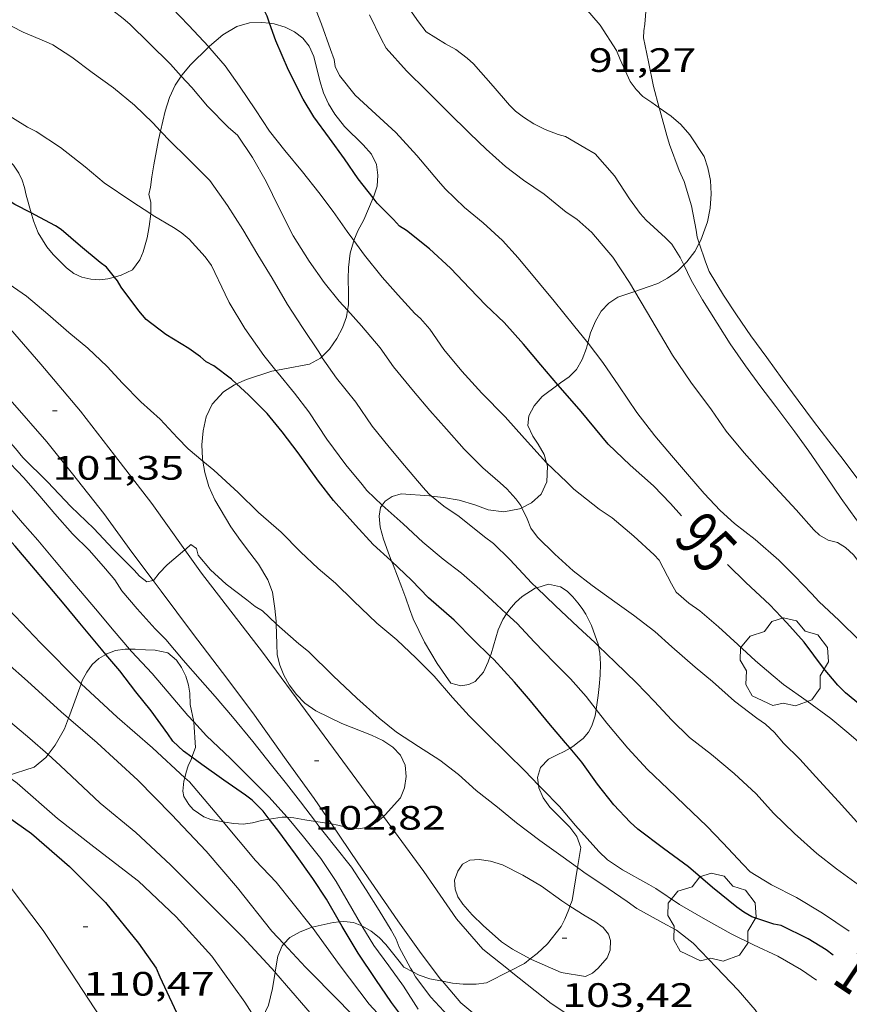
# Model space of a CAD drawing. Units: inches. Extents: x 455000 to 456004, y 4600499 to 4601001.
# Drawn here: x 455740 to 455777, y 4600524 to 4600568 of the extents above; entities that cross this region are included whole.
import ezdxf
from ezdxf.enums import TextEntityAlignment as Align

# ---------------------------------------------------------------- set-up
doc = ezdxf.new("R2010")
doc.units = ezdxf.units.IN
doc.header["$MEASUREMENT"] = 0
for name, color, linetype, lineweight in [('ARBRE', 7, 'Continuous', 0), ('BOSC', 7, 'Continuous', 0), ('CAMI i PISTA FORESTAL', 7, 'Continuous', 0), ('CORBA DE NIVELL', 7, 'Continuous', 0), ('CORBA MESTRA', 7, 'Continuous', 0), ('COTA ALTIMETRICA', 7, 'Continuous', 0), ('ETIQUETA CORBA MESTRA', 7, 'Continuous', 0)]:
    doc.layers.add(name, color=color, linetype=linetype, lineweight=lineweight)
doc.styles.add('Style-Arial', font='ARIAL.TTF')
doc.linetypes.add('bosc', pattern='A,-2.235,[9,dgnlstyle-mataro.shx,S=0.035752,R=0,X=0,Y=0],-2.235', length=4.47)

# ---------------------------------------------------------------- blocks, each defined once
blk = doc.blocks.new('ARBRE')
at = {"color": 0, "linetype": 'ByBlock', "lineweight": -2, "flags": 128}
blk.add_lwpolyline([(-0.507, -1.872), (-1.415, -1.448), (-1.697, -0.94), (-1.675, -0.342), (-1.951, 0.138), (-1.943, 0.686), (-1.511, 1.208), (-0.871, 1.406), (-0.543, 1.846), (-0.027, 2.012), (0.541, 1.882), (0.933, 1.428), (1.495, 1.262), (1.921, 0.694), (1.969, 0.068), (1.593, -0.562), (1.593, -1.098), (1.229, -1.618), (0.505, -1.886), (-0.049, -1.762), (-0.507, -1.872)], dxfattribs=at)
blk = doc.blocks.new('COTA')
at = {"color": 0, "linetype": 'ByBlock', "lineweight": -2}
blk.add_line((0, 0), (0.2, 0), dxfattribs=at)

msp = doc.modelspace()

# ---------------------------------------------------------------- linework, layer by layer
at = {"layer": 'BOSC', "color": 3, "linetype": 'bosc', "lineweight": 20}
for points in [[(455765.178, 4600568.647, 96.374), (455765.834, 4600567.902, 96.27), (455766.559, 4600566.777, 96.15), (455766.717, 4600566.377, 96.142), (455767.165, 4600565.395, 96.086), (455767.424, 4600565.049, 96.11), (455767.726, 4600564.738, 96.19), (455768.118, 4600564.471, 96.278), (455768.449, 4600564.238, 96.33)], [(455750.266, 4600567.998, 99.414), (455749.708, 4600567.842, 99.462), (455749.09, 4600567.471, 99.558), (455748.495, 4600566.96, 99.734), (455748.468, 4600566.933, 99.747)], [(455751.164, 4600567.981, 99.364), (455750.825, 4600568.017, 99.374), (455750.266, 4600567.998, 99.414)], [(455755.756, 4600560.243, 101.726), (455755.768, 4600560.271, 101.718), (455755.931, 4600560.762, 101.51), (455755.968, 4600561.253, 101.334), (455755.907, 4600561.724, 101.174), (455755.691, 4600562.18, 101.03), (455755.319, 4600562.599, 100.918), (455754.493, 4600563.409, 100.646), (455754.058, 4600563.953, 100.422), (455753.773, 4600564.403, 100.27), (455753.561, 4600564.893, 100.134), (455753.392, 4600565.43, 100.014), (455753.128, 4600566.504, 99.854), (455752.925, 4600566.97, 99.758), (455752.632, 4600567.32, 99.622), (455752.275, 4600567.595, 99.47), (455751.852, 4600567.814, 99.382), (455751.365, 4600567.959, 99.358), (455751.164, 4600567.981, 99.364)], [(455748.468, 4600566.933, 99.747), (455747.643, 4600566.121, 100.118), (455747.282, 4600565.692, 100.318), (455747.247, 4600565.64, 100.339)], [(455747.247, 4600565.64, 100.339), (455746.975, 4600565.237, 100.502), (455746.723, 4600564.691, 100.678), (455746.528, 4600564.078, 100.838), (455746.322, 4600563.205, 101.032)], [(455768.449, 4600564.238, 96.33), (455768.984, 4600563.862, 96.414), (455769.4, 4600563.49, 96.462), (455769.803, 4600563.035, 96.502), (455770.441, 4600562.076, 96.534), (455770.607, 4600561.579, 96.534), (455770.717, 4600561.013, 96.534), (455770.749, 4600560.414, 96.542), (455770.712, 4600559.787, 96.55), (455770.591, 4600559.184, 96.566), (455770.297, 4600558.364, 96.654), (455770.226, 4600558.231, 96.68)], [(455740.591, 4600559.571, 103.177), (455740.365, 4600560.358, 103.166), (455740.287, 4600560.7, 103.126), (455740.184, 4600561.021, 103.102), (455740.041, 4600561.329, 103.094), (455739.805, 4600561.685, 103.094), (455739.598, 4600561.918, 103.094), (455739.203, 4600562.203, 103.094), (455738.069, 4600562.807, 102.966), (455737.502, 4600562.948, 102.814), (455736.28, 4600563.123, 102.566), (455735.714, 4600563.15, 102.486), (455735.311, 4600563.145, 102.47), (455734.908, 4600563.09, 102.478), (455734.767, 4600563.097, 102.478)], [(455746.322, 4600563.205, 101.032), (455746.23, 4600562.815, 101.118), (455746.025, 4600561.703, 101.318), (455745.944, 4600561.176, 101.366), (455745.875, 4600560.711, 101.422), (455745.813, 4600560.387, 101.486), (455745.891, 4600560.045, 101.502), (455745.892, 4600559.538, 101.51)], [(455754.905, 4600558.353, 102.238), (455755.082, 4600558.786, 102.118), (455755.351, 4600559.263, 102.006), (455755.756, 4600560.243, 101.726)], [(455744.281, 4600556.729, 102.716), (455743.987, 4600556.651, 102.806), (455743.614, 4600556.61, 102.902), (455743.23, 4600556.632, 102.982), (455742.841, 4600556.723, 103.046), (455742.48, 4600556.891, 103.102), (455742.15, 4600557.135, 103.142), (455741.56, 4600557.726, 103.19), (455741.289, 4600558.074, 103.19), (455740.901, 4600558.698, 103.19), (455740.691, 4600559.222, 103.182), (455740.591, 4600559.571, 103.177)], [(455745.892, 4600559.538, 101.51), (455745.892, 4600559.534, 101.51), (455745.825, 4600558.966, 101.566), (455745.735, 4600558.463, 101.702), (455745.562, 4600557.848, 101.974), (455745.412, 4600557.492, 102.15), (455745.09, 4600557.054, 102.406), (455744.586, 4600556.809, 102.622), (455744.281, 4600556.729, 102.716)], [(455754.625, 4600555.258, 102.959), (455754.67, 4600555.506, 102.91), (455754.67, 4600556.029, 102.822), (455754.657, 4600556.654, 102.742), (455754.662, 4600557.159, 102.614), (455754.734, 4600557.795, 102.406), (455754.88, 4600558.293, 102.254), (455754.905, 4600558.353, 102.238)], [(455770.226, 4600558.231, 96.68), (455770.033, 4600557.87, 96.75), (455769.674, 4600557.402, 96.894), (455769.538, 4600557.267, 96.95)], [(455769.538, 4600557.267, 96.95), (455769.264, 4600556.995, 97.062), (455768.821, 4600556.676, 97.254), (455768.392, 4600556.441, 97.414), (455767.953, 4600556.292, 97.574), (455767.363, 4600556.096, 97.743)], [(455767.363, 4600556.096, 97.743), (455766.613, 4600555.847, 97.958), (455766.215, 4600555.575, 98.054), (455765.872, 4600555.225, 98.166), (455765.617, 4600554.781, 98.302), (455765.401, 4600554.255, 98.478), (455765.282, 4600553.817, 98.639)], [(455753.475, 4600553.197, 103.538), (455753.816, 4600553.537, 103.462), (455754.147, 4600554.002, 103.31), (455754.398, 4600554.474, 103.15), (455754.573, 4600554.975, 103.014), (455754.625, 4600555.258, 102.959)], [(455765.282, 4600553.817, 98.639), (455765.217, 4600553.578, 98.726), (455765.025, 4600553.073, 98.902), (455764.783, 4600552.64, 99.062), (455764.458, 4600552.305, 99.206), (455764.066, 4600552.038, 99.326), (455763.957, 4600551.956, 99.35)], [(455751.444, 4600552.594, 103.724), (455751.826, 4600552.66, 103.67), (455752.93, 4600552.876, 103.582), (455753.418, 4600553.14, 103.55), (455753.475, 4600553.197, 103.538)], [(455749.7, 4600551.998, 104.107), (455750.133, 4600552.189, 103.982), (455751.261, 4600552.562, 103.75), (455751.444, 4600552.594, 103.724)], [(455748.204, 4600548.575, 104.65), (455748.185, 4600548.686, 104.638), (455748.159, 4600549.301, 104.59), (455748.214, 4600549.921, 104.566), (455748.347, 4600550.534, 104.558), (455748.617, 4600551.095, 104.502), (455749.114, 4600551.648, 104.318), (455749.607, 4600551.957, 104.134), (455749.7, 4600551.998, 104.107)], [(455763.957, 4600551.956, 99.35), (455763.257, 4600551.433, 99.502), (455762.903, 4600551.021, 99.558), (455762.666, 4600550.582, 99.558), (455762.623, 4600550.148, 99.55), (455762.837, 4600549.681, 99.542)], [(455762.837, 4600549.681, 99.542), (455763.078, 4600549.319, 99.566), (455763.351, 4600548.87, 99.638), (455763.452, 4600548.502, 99.752)], [(455751.454, 4600541.365, 106.099), (455751.45, 4600541.484, 106.062), (455751.397, 4600542.045, 105.934), (455751.289, 4600542.759, 105.79), (455751.088, 4600543.31, 105.702), (455750.677, 4600543.999, 105.614), (455750.295, 4600544.504, 105.534), (455749.872, 4600545.057, 105.398), (455749.448, 4600545.662, 105.206), (455748.734, 4600546.849, 104.902), (455748.469, 4600547.452, 104.79), (455748.29, 4600548.063, 104.702), (455748.204, 4600548.575, 104.65)], [(455763.452, 4600548.502, 99.752), (455763.493, 4600548.352, 99.798), (455763.461, 4600547.656, 100.086), (455763.214, 4600547.104, 100.294), (455762.789, 4600546.727, 100.478), (455762.352, 4600546.505, 100.596)], [(455758.353, 4600547.021, 101.55), (455758.261, 4600547.032, 101.582), (455757.008, 4600547.119, 101.902), (455756.601, 4600547.007, 102.014), (455756.287, 4600546.796, 102.102), (455756.165, 4600546.624, 102.141)], [(455762.352, 4600546.505, 100.596), (455762.254, 4600546.456, 100.622), (455761.561, 4600546.323, 100.718), (455760.859, 4600546.413, 100.726), (455760.265, 4600546.635, 100.79), (455759.579, 4600546.843, 101.03), (455758.874, 4600546.961, 101.366), (455758.353, 4600547.021, 101.55)], [(455756.165, 4600546.624, 102.141), (455756.087, 4600546.513, 102.166), (455756.019, 4600546.132, 102.206), (455756.068, 4600545.651, 102.23), (455756.219, 4600545.11, 102.31), (455756.424, 4600544.53, 102.454), (455756.577, 4600544.137, 102.589)], [(455756.577, 4600544.137, 102.589), (455756.642, 4600543.971, 102.646), (455757.032, 4600542.972, 102.926), (455757.205, 4600542.491, 103.014), (455757.364, 4600542.028, 103.078), (455757.54, 4600541.581, 103.11), (455758.041, 4600540.55, 103.182), (455758.594, 4600539.604, 103.214), (455759.199, 4600538.733, 103.238), (455759.642, 4600538.604, 103.222), (455759.999, 4600538.663, 103.142), (455760.279, 4600538.804, 103.022), (455760.65, 4600539.22, 102.766), (455760.866, 4600539.672, 102.598), (455760.956, 4600539.933, 102.521)], [(455761.679, 4600541.806, 102.039), (455761.801, 4600541.992, 101.958), (455762.066, 4600542.298, 101.798), (455762.369, 4600542.573, 101.678), (455762.951, 4600542.936, 101.494), (455763.021, 4600542.957, 101.478)], [(455763.021, 4600542.957, 101.478), (455763.535, 4600543.113, 101.358), (455764.076, 4600543.003, 101.302), (455764.365, 4600542.807, 101.302), (455764.621, 4600542.552, 101.302), (455764.842, 4600542.288, 101.294), (455765.036, 4600542.033, 101.23), (455765.196, 4600541.792, 101.126), (455765.447, 4600541.281, 100.958), (455765.752, 4600540.42, 100.774), (455765.761, 4600540.37, 100.765)], [(455760.956, 4600539.933, 102.521), (455760.987, 4600540.025, 102.494), (455761.297, 4600541.099, 102.27), (455761.513, 4600541.552, 102.15), (455761.679, 4600541.806, 102.039)], [(455756.216, 4600532.823, 107.71), (455756.298, 4600532.894, 107.71), (455756.965, 4600533.642, 107.686), (455757.152, 4600534.091, 107.606), (455757.224, 4600534.59, 107.446), (455757.183, 4600535.099, 107.262), (455756.977, 4600535.532, 107.102), (455756.634, 4600535.891, 106.998), (455756.182, 4600536.181, 106.95), (455755.68, 4600536.418, 106.934), (455754.37, 4600536.947, 106.902), (455753.214, 4600537.502, 106.91), (455752.733, 4600537.84, 106.91), (455752.358, 4600538.225, 106.91), (455752.038, 4600538.656, 106.91), (455751.791, 4600539.086, 106.878), (455751.615, 4600539.533, 106.758), (455751.507, 4600539.985, 106.574), (455751.486, 4600540.459, 106.382), (455751.454, 4600541.365, 106.099)], [(455765.761, 4600540.37, 100.765), (455765.812, 4600540.063, 100.71), (455765.838, 4600539.583, 100.662), (455765.823, 4600539.091, 100.678), (455765.779, 4600538.584, 100.798), (455765.738, 4600538.184, 100.966), (455765.649, 4600537.568, 101.31)], [(455742.801, 4600538.696, 109.033), (455742.855, 4600538.846, 108.966), (455743.053, 4600539.22, 108.822), (455743.292, 4600539.557, 108.638), (455743.593, 4600539.82, 108.39), (455743.905, 4600540.007, 108.161)], [(455743.905, 4600540.007, 108.161), (455743.941, 4600540.028, 108.134), (455744.329, 4600540.176, 107.902), (455744.755, 4600540.241, 107.694), (455744.946, 4600540.242, 107.66)], [(455744.946, 4600540.242, 107.66), (455745.203, 4600540.242, 107.614), (455745.655, 4600540.214, 107.638), (455746.084, 4600540.187, 107.63), (455746.653, 4600540.069, 107.646), (455747.028, 4600539.747, 107.67), (455747.261, 4600539.42, 107.67), (455747.448, 4600539.034, 107.67)], [(455747.448, 4600539.034, 107.67), (455747.573, 4600538.637, 107.67), (455747.627, 4600538.286, 107.646), (455747.64, 4600537.785, 107.654), (455747.797, 4600537.01, 107.686)], [(455742.248, 4600537.177, 109.713), (455742.308, 4600537.332, 109.638), (455742.801, 4600538.696, 109.033)], [(455765.649, 4600537.568, 101.31), (455765.608, 4600537.281, 101.47), (455765.462, 4600536.845, 101.734), (455765.312, 4600536.563, 101.91), (455765.077, 4600536.271, 102.134), (455764.895, 4600536.14, 102.39), (455764.615, 4600535.926, 102.494), (455764.491, 4600535.853, 102.494)], [(455741.34, 4600535.566, 110.551), (455741.65, 4600535.976, 110.334), (455742.065, 4600536.7, 109.942), (455742.248, 4600537.177, 109.713)], [(455747.797, 4600537.01, 107.686), (455747.799, 4600536.999, 107.686), (455747.882, 4600535.879, 107.718), (455747.722, 4600535.445, 107.784)], [(455739.521, 4600534.626, 111.348), (455740.725, 4600535.012, 110.822), (455741.239, 4600535.432, 110.622), (455741.34, 4600535.566, 110.551)], [(455764.491, 4600535.853, 102.494), (455764.238, 4600535.703, 102.494), (455763.924, 4600535.555, 102.518), (455763.537, 4600535.356, 102.71), (455763.182, 4600534.995, 103.142), (455763.052, 4600534.541, 103.534), (455763.092, 4600534.214, 103.747)], [(455747.722, 4600535.445, 107.784), (455747.688, 4600535.351, 107.798), (455747.555, 4600535.062, 107.934), (455747.463, 4600534.786, 108.15), (455747.402, 4600534.538, 108.376)], [(455747.402, 4600534.538, 108.376), (455747.366, 4600534.391, 108.51), (455747.315, 4600533.941, 108.87), (455747.362, 4600533.699, 109.054), (455747.576, 4600533.356, 109.31), (455747.778, 4600533.128, 109.462), (455748.243, 4600532.798, 109.67), (455748.557, 4600532.686, 109.774), (455749.101, 4600532.584, 109.886)], [(455763.092, 4600534.214, 103.747), (455763.108, 4600534.087, 103.83), (455763.302, 4600533.644, 104.078), (455763.602, 4600533.237, 104.294), (455764.035, 4600532.796, 104.526), (455764.478, 4600532.343, 104.678), (455764.788, 4600531.936, 104.726), (455764.967, 4600531.449, 104.734), (455764.822, 4600530.556, 104.74)], [(455749.101, 4600532.584, 109.886), (455749.177, 4600532.569, 109.902), (455749.581, 4600532.511, 109.862), (455749.999, 4600532.486, 109.71), (455750.401, 4600532.541, 109.446), (455750.802, 4600532.648, 109.166), (455751.146, 4600532.703, 108.984)], [(455751.146, 4600532.703, 108.984), (455751.724, 4600532.795, 108.678), (455751.947, 4600532.783, 108.581)], [(455751.947, 4600532.783, 108.581), (455752.238, 4600532.767, 108.454), (455752.735, 4600532.672, 108.278), (455753.194, 4600532.6, 108.157)], [(455753.194, 4600532.6, 108.157), (455753.904, 4600532.487, 107.97)], [(455753.904, 4600532.487, 107.97), (455754.191, 4600532.442, 107.894), (455754.614, 4600532.337, 107.822), (455755.119, 4600532.27, 107.758), (455755.528, 4600532.342, 107.718), (455755.935, 4600532.579, 107.71), (455756.216, 4600532.823, 107.71)], [(455764.822, 4600530.556, 104.74), (455764.585, 4600529.091, 104.75), (455764.489, 4600528.846, 104.785)], [(455764.489, 4600528.846, 104.785), (455764.432, 4600528.702, 104.806), (455764.263, 4600528.268, 104.942), (455764.093, 4600527.948, 105.11), (455763.492, 4600527.182, 105.622), (455763.028, 4600526.74, 105.91), (455762.727, 4600526.505, 106.043)], [(455754.266, 4600528.144, 108.939), (455753.984, 4600528.122, 108.99), (455753.047, 4600527.909, 109.129)], [(455755.256, 4600527.968, 108.686), (455754.886, 4600528.117, 108.798), (455754.464, 4600528.16, 108.902), (455754.266, 4600528.144, 108.939)], [(455753.047, 4600527.909, 109.129), (455753.01, 4600527.901, 109.134), (455752.522, 4600527.711, 109.174), (455752.062, 4600527.45, 109.238), (455751.799, 4600527.173, 109.288)], [(455757.518, 4600525.929, 107.559), (455757.115, 4600526.133, 107.718), (455756.917, 4600526.406, 107.846), (455756.322, 4600527.14, 108.222), (455756.02, 4600527.45, 108.39), (455755.67, 4600527.731, 108.542), (455755.281, 4600527.958, 108.678), (455755.256, 4600527.968, 108.686)], [(455751.799, 4600527.173, 109.288), (455751.724, 4600527.093, 109.302), (455751.524, 4600526.623, 109.374)], [(455751.524, 4600526.623, 109.374), (455751.421, 4600526.024, 109.454), (455751.406, 4600525.923, 109.473)], [(455762.727, 4600526.505, 106.043), (455762.467, 4600526.301, 106.158), (455761.831, 4600525.976, 106.379)], [(455758.833, 4600525.515, 107.191), (455758.274, 4600525.623, 107.302), (455757.805, 4600525.783, 107.446), (455757.518, 4600525.929, 107.559)], [(455761.831, 4600525.976, 106.379), (455760.785, 4600525.443, 106.742), (455760.325, 4600525.381, 106.87), (455759.752, 4600525.38, 107.014), (455759.284, 4600525.427, 107.102), (455758.833, 4600525.515, 107.191)], [(455751.406, 4600525.923, 109.473), (455751.298, 4600525.2, 109.606), (455751.113, 4600524.45, 109.878), (455750.848, 4600523.894, 110.134), (455750.662, 4600523.657, 110.249)]]:
    msp.add_polyline3d(points, dxfattribs=at)
at = {"layer": 'CAMI i PISTA FORESTAL', "color": 7, "linetype": 'Continuous', "lineweight": 0}
for points in [[(455747.408, 4600544.638, 101.96), (455745.94, 4600546.689, 101.758), (455744.288, 4600548.838, 101.654), (455742.78, 4600550.779, 101.462), (455741.013, 4600552.872, 101.29), (455739.476, 4600554.648, 101.082), (455738.178, 4600555.994, 100.974)], [(455736.638, 4600554.405, 100.916), (455737.178, 4600553.926, 100.97), (455738.478, 4600552.526, 101.078), (455739.762, 4600551.165, 101.206), (455741.288, 4600549.427, 101.358), (455742.422, 4600548.013, 101.462), (455743.812, 4600546.251, 101.606), (455745.058, 4600544.529, 101.75), (455746.003, 4600543.276, 101.905)], [(455756.216, 4600532.823, 102.736), (455755.451, 4600533.861, 102.754), (455752.96, 4600537.233, 102.61), (455750.843, 4600540.099, 102.338), (455748.146, 4600543.606, 102.062), (455747.408, 4600544.638, 101.96)], [(455746.003, 4600543.276, 101.905), (455746.353, 4600542.811, 101.962), (455747.743, 4600540.944, 102.026), (455749.07, 4600539.201, 102.17), (455750.415, 4600537.411, 102.49), (455751.897, 4600535.333, 102.678), (455753.135, 4600533.615, 102.738), (455753.904, 4600532.487, 102.787)], [(455753.904, 4600532.487, 102.787), (455755.08, 4600530.762, 102.862), (455756.855, 4600528.199, 102.834), (455757.819, 4600526.851, 102.718), (455758.734, 4600525.63, 102.562), (455758.833, 4600525.515, 102.55)], [(455761.831, 4600525.976, 102.524), (455760.623, 4600526.944, 102.658), (455759.463, 4600528.289, 102.75), (455758.011, 4600530.386, 102.694), (455756.216, 4600532.823, 102.736)], [(455764.527, 4600523.949, 102.105), (455763.655, 4600524.532, 102.314), (455761.881, 4600525.936, 102.518), (455761.831, 4600525.976, 102.524)], [(455758.833, 4600525.515, 102.55), (455759.649, 4600524.565, 102.446), (455760.79, 4600523.621, 102.29), (455762.456, 4600522.419, 102.038), (455762.627, 4600522.3, 102.013)]]:
    msp.add_polyline3d(points, dxfattribs=at)
at = {"layer": 'CORBA DE NIVELL', "color": 30, "linetype": 'Continuous', "lineweight": 0}
for points, elevation in [([(455748.468, 4600566.933), (455747.563, 4600567.904), (455746.824, 4600568.668), (455745.77, 4600569.668), (455745.416, 4600569.909), (455744.467, 4600570.575), (455744.21, 4600570.793), (455743.842, 4600571.032), (455743.521, 4600571.185), (455742.457, 4600571.687), (455742.083, 4600571.922), (455741.249, 4600572.48), (455740.89, 4600572.659), (455740.28, 4600572.969)], 96), ([(455745.892, 4600559.538), (455745.049, 4600560.075), (455743.822, 4600560.915), (455742.978, 4600561.616), (455741.895, 4600562.472), (455740.807, 4600563.183), (455740.432, 4600563.38), (455739.336, 4600564.053), (455738.992, 4600564.338), (455737.838, 4600565.271), (455737.439, 4600565.516), (455736.565, 4600566.041), (455736.258, 4600566.165), (455735.951, 4600566.257), (455734.769, 4600566.57), (455733.682, 4600566.87), (455732.905, 4600567.173), (455732.612, 4600567.324), (455731.548, 4600567.758), (455730.583, 4600568.086), (455729.513, 4600568.541)], 99), ([(455746.322, 4600563.205), (455745.982, 4600563.564), (455745.179, 4600564.353), (455744.243, 4600565.113), (455743.299, 4600565.804), (455742.392, 4600566.479), (455741.543, 4600567.025), (455741.251, 4600567.156), (455740.235, 4600567.582), (455739.221, 4600568.1), (455738.791, 4600568.381)], 98), ([(455767.363, 4600556.096), (455767.132, 4600556.49), (455766.385, 4600557.617), (455766.122, 4600557.93), (455765.458, 4600558.709), (455764.794, 4600559.301), (455764.327, 4600559.609), (455763.352, 4600560.404), (455762.435, 4600561.023), (455761.634, 4600561.636), (455760.779, 4600562.406), (455760.043, 4600563.089), (455759.072, 4600564.055), (455758.139, 4600564.979), (455757.233, 4600565.879), (455756.329, 4600566.881), (455756.107, 4600567.29), (455755.592, 4600568.351)], 93), ([(455754.905, 4600558.353), (455754.608, 4600558.756), (455753.978, 4600559.643), (455753.356, 4600560.478), (455752.619, 4600561.4), (455751.843, 4600562.337), (455751.167, 4600563.205), (455750.534, 4600564.147), (455749.836, 4600565.196), (455749.187, 4600566.087), (455748.521, 4600566.875), (455748.468, 4600566.933)], 96), ([(455754.625, 4600555.258), (455754.257, 4600555.665), (455753.586, 4600556.496), (455752.924, 4600557.429), (455752.217, 4600558.564), (455751.58, 4600559.815), (455751.013, 4600560.963), (455750.41, 4600562.024), (455749.745, 4600563.027), (455749.349, 4600563.363), (455748.407, 4600564.312), (455747.709, 4600565.131), (455747.247, 4600565.64)], 97), ([(455770.226, 4600558.231), (455770.135, 4600558.502), (455770.088, 4600558.807), (455769.885, 4600559.895), (455769.562, 4600560.971), (455769.337, 4600561.451), (455768.898, 4600562.608), (455768.788, 4600563.001), (455768.491, 4600564.083), (455768.449, 4600564.238)], 91), ([(455753.475, 4600553.197), (455753.356, 4600553.414), (455752.63, 4600554.502), (455751.955, 4600555.512), (455751.277, 4600556.682), (455750.649, 4600557.722), (455749.978, 4600558.845), (455749.293, 4600559.91), (455748.512, 4600561.009), (455748.215, 4600561.308), (455747.494, 4600562.03), (455746.767, 4600562.735), (455746.322, 4600563.205)], 98), ([(455751.444, 4600552.594), (455750.909, 4600553.248), (455750.069, 4600554.454), (455749.371, 4600555.602), (455749.196, 4600555.973), (455748.584, 4600557.244), (455748.308, 4600557.629), (455747.593, 4600558.418), (455747.243, 4600558.699), (455746.897, 4600558.925), (455746.004, 4600559.466), (455745.892, 4600559.538)], 99), ([(455763.452, 4600548.502), (455762.47, 4600549.579), (455761.62, 4600550.542), (455760.584, 4600551.578), (455759.688, 4600552.565), (455758.897, 4600553.52), (455758.277, 4600554.415), (455757.858, 4600554.889), (455757.611, 4600555.115), (455756.867, 4600555.921), (455756.165, 4600556.732), (455755.379, 4600557.706), (455754.905, 4600558.353)], 96), ([(455777.266, 4600547.776), (455776.603, 4600548.641), (455775.967, 4600549.454), (455775.29, 4600550.343), (455774.61, 4600551.265), (455773.898, 4600552.225), (455773.222, 4600553.161), (455772.517, 4600554.126), (455771.88, 4600555.053), (455771.293, 4600555.934), (455770.666, 4600556.979), (455770.504, 4600557.402), (455770.226, 4600558.231)], 91), ([(455782.617, 4600538.786), (455782.207, 4600539.312), (455781.966, 4600539.7), (455781.18, 4600540.81), (455780.367, 4600541.872), (455779.504, 4600542.907), (455778.79, 4600543.833), (455777.935, 4600545.001), (455777.205, 4600545.971), (455776.526, 4600546.91), (455775.87, 4600547.879), (455775.081, 4600549.013), (455774.466, 4600549.876), (455773.619, 4600550.997), (455772.907, 4600551.92), (455772.283, 4600552.801), (455771.591, 4600553.776), (455771.025, 4600554.68), (455770.367, 4600555.725), (455769.867, 4600556.595), (455769.538, 4600557.267)], 92), ([(455748.204, 4600548.575), (455747.55, 4600549.121), (455747.075, 4600549.6), (455746.305, 4600550.431), (455745.458, 4600551.204), (455744.642, 4600552.027), (455743.954, 4600552.772), (455743.108, 4600553.576), (455742.265, 4600554.268), (455741.332, 4600555.088), (455740.383, 4600555.889), (455739.426, 4600556.544), (455739.136, 4600556.634), (455738.828, 4600556.61), (455738.45, 4600556.544), (455738.329, 4600556.234), (455738.178, 4600555.994)], 101), ([(455781.288, 4600538.643), (455780.666, 4600539.415), (455780.091, 4600540.274), (455779.308, 4600541.288), (455778.674, 4600542.244), (455777.882, 4600543.349), (455777.072, 4600544.419), (455776.712, 4600544.743), (455776.359, 4600544.965), (455775.939, 4600545.061), (455775.561, 4600545.287), (455775.312, 4600545.527), (455774.518, 4600546.406), (455773.611, 4600547.405), (455772.916, 4600548.159), (455772.221, 4600548.944), (455771.424, 4600549.894), (455770.763, 4600550.843), (455769.858, 4600552.078), (455769.036, 4600553.263), (455768.51, 4600554.169), (455767.878, 4600555.215), (455767.363, 4600556.096)], 93), ([(455762.352, 4600546.505), (455762.303, 4600546.605), (455762.085, 4600546.903), (455761.692, 4600547.346), (455761.386, 4600547.611), (455760.623, 4600548.271), (455759.802, 4600549.101), (455759.008, 4600549.991), (455758.269, 4600550.823), (455757.545, 4600551.667), (455756.665, 4600552.746), (455756.069, 4600553.587), (455755.249, 4600554.565), (455754.625, 4600555.258)], 97), ([(455780.023, 4600538.02), (455779.677, 4600538.404), (455779.344, 4600538.714), (455778.457, 4600539.547), (455777.344, 4600540.612), (455776.413, 4600541.529), (455775.538, 4600542.335), (455775.204, 4600542.702), (455774.47, 4600543.465), (455773.757, 4600544.177), (455772.703, 4600545.104), (455771.781, 4600545.804), (455771.151, 4600546.381), (455770.436, 4600547.134), (455769.699, 4600547.993), (455768.996, 4600548.818), (455768.247, 4600549.699), (455767.457, 4600550.728), (455766.654, 4600551.902), (455765.941, 4600552.944), (455765.3, 4600553.795), (455765.282, 4600553.817)], 94), ([(455746.003, 4600543.276), (455745.715, 4600543.218), (455745.391, 4600543.473), (455745.15, 4600543.741), (455744.22, 4600544.663), (455743.367, 4600545.581), (455742.348, 4600546.559), (455741.313, 4600547.654), (455740.218, 4600548.735), (455739.887, 4600549.131), (455739.109, 4600550.008), (455738.412, 4600550.77), (455737.638, 4600551.656), (455736.919, 4600552.337), (455736.062, 4600553.091), (455735.77, 4600553.347)], 102), ([(455758.353, 4600547.021), (455758.223, 4600547.128), (455757.978, 4600547.407), (455757.148, 4600548.372), (455756.467, 4600549.184), (455755.717, 4600550.121), (455754.989, 4600551.187), (455754.14, 4600552.249), (455753.503, 4600553.145), (455753.475, 4600553.197)], 98), ([(455756.165, 4600546.624), (455755.485, 4600547.277), (455755.264, 4600547.54), (455754.542, 4600548.407), (455753.708, 4600549.545), (455752.899, 4600550.751), (455752.271, 4600551.587), (455751.547, 4600552.468), (455751.444, 4600552.594)], 99), ([(455746.559, 4600540.67), (455746.092, 4600541.134), (455745.295, 4600542.022), (455744.612, 4600542.823), (455744.297, 4600543.304), (455743.891, 4600543.794), (455743.173, 4600544.607), (455742.426, 4600545.353), (455741.638, 4600546.237), (455740.971, 4600547.025), (455740.258, 4600547.826), (455739.361, 4600548.77), (455738.444, 4600549.688), (455737.479, 4600550.726), (455737.298, 4600550.925)], 103), ([(455763.092, 4600534.214), (455762.493, 4600534.841), (455761.703, 4600535.615), (455760.77, 4600536.534), (455760.023, 4600537.28), (455759.277, 4600538.09), (455758.469, 4600539.046), (455757.667, 4600539.84), (455756.803, 4600540.646), (455755.926, 4600541.392), (455754.882, 4600542.375), (455754.085, 4600543.163), (455753.321, 4600543.818), (455752.531, 4600544.549), (455751.676, 4600545.424), (455750.679, 4600546.301), (455749.766, 4600547.184), (455748.685, 4600548.173), (455748.204, 4600548.575)], 101), ([(455779.223, 4600534.632), (455778.617, 4600535.14), (455777.509, 4600535.938), (455776.859, 4600536.501), (455776.063, 4600537.164), (455775.012, 4600537.937), (455773.955, 4600538.674), (455773.505, 4600539.054), (455772.726, 4600539.721), (455771.929, 4600540.447), (455771.072, 4600541.232), (455770.246, 4600541.937), (455769.767, 4600542.277), (455769.196, 4600542.764), (455768.996, 4600543.139), (455768.445, 4600544.176), (455768.222, 4600544.417), (455767.327, 4600545.247), (455766.367, 4600546.061), (455765.788, 4600546.447), (455764.666, 4600547.323), (455764.344, 4600547.632), (455763.452, 4600548.502), (455763.452, 4600548.502)], 96), ([(455744.946, 4600540.242), (455744.273, 4600541.032), (455743.437, 4600542.022), (455742.525, 4600543.11), (455741.622, 4600544.186), (455740.881, 4600545.062), (455740.204, 4600545.831), (455739.255, 4600546.951), (455738.915, 4600547.292)], 104), ([(455763.021, 4600542.957), (455762.805, 4600543.166), (455761.826, 4600544.209), (455761.099, 4600544.914), (455760.696, 4600545.213), (455759.572, 4600546.124), (455758.893, 4600546.578), (455758.353, 4600547.021)], 98), ([(455761.679, 4600541.806), (455761.23, 4600542.223), (455760.488, 4600542.895), (455759.675, 4600543.602), (455758.858, 4600544.222), (455757.964, 4600544.976), (455757.087, 4600545.785), (455756.292, 4600546.502), (455756.165, 4600546.624)], 99), ([(455777.352, 4600532.43), (455776.399, 4600533.479), (455775.399, 4600534.583), (455774.684, 4600535.366), (455773.967, 4600536.065), (455773.555, 4600536.544), (455773.167, 4600536.907), (455772.784, 4600537.177), (455771.791, 4600537.931), (455770.817, 4600538.8), (455770.041, 4600539.438), (455769.012, 4600540.34), (455768.257, 4600541.017), (455767.304, 4600541.742), (455766.486, 4600542.33), (455765.477, 4600543.06), (455764.628, 4600543.711), (455763.812, 4600544.446), (455763.053, 4600545.208), (455762.746, 4600545.593), (455762.59, 4600546.015), (455762.352, 4600546.505)], 97), ([(455751.454, 4600541.365), (455750.85, 4600541.939), (455750.532, 4600542.132), (455750.155, 4600542.426), (455749.241, 4600543.111), (455748.539, 4600543.76), (455747.999, 4600544.398), (455747.923, 4600544.694), (455747.668, 4600544.872), (455747.431, 4600544.657), (455747.408, 4600544.638)], 102), ([(455747.408, 4600544.638), (455746.624, 4600543.97), (455746.272, 4600543.606), (455746.01, 4600543.277), (455746.003, 4600543.276)], 102), ([(455765.761, 4600540.37), (455765.598, 4600540.528), (455764.855, 4600541.215), (455763.834, 4600542.171), (455763.021, 4600542.957)], 98), ([(455739.401, 4600542.18), (455739.602, 4600541.999), (455741.006, 4600540.511), (455742.755, 4600538.738), (455742.801, 4600538.696)], 106), ([(455765.649, 4600537.568), (455765.203, 4600538.142), (455764.518, 4600538.92), (455763.787, 4600539.648), (455762.904, 4600540.557), (455762.149, 4600541.37), (455761.679, 4600541.806)], 99), ([(455764.822, 4600530.556), (455764.192, 4600531.011), (455763.153, 4600531.758), (455762.118, 4600532.544), (455761.272, 4600533.228), (455760.321, 4600533.976), (455759.545, 4600534.688), (455758.723, 4600535.319), (455757.776, 4600535.919), (455756.799, 4600536.555), (455756.032, 4600537.176), (455755.028, 4600538.062), (455753.983, 4600539.059), (455752.884, 4600540.137), (455752.465, 4600540.469), (455751.6, 4600541.226), (455751.454, 4600541.365)], 102), ([(455738.453, 4600540.544), (455738.611, 4600540.416), (455740.421, 4600538.822), (455741.926, 4600537.454), (455742.248, 4600537.177)], 107), ([(455780.712, 4600527.264), (455779.799, 4600528.017), (455779.05, 4600528.517), (455778.204, 4600529.102), (455777.29, 4600529.787), (455776.32, 4600530.502), (455775.439, 4600531.184), (455774.452, 4600532.062), (455773.514, 4600532.962), (455772.743, 4600533.825), (455771.769, 4600534.725), (455770.775, 4600535.567), (455769.799, 4600536.32), (455768.987, 4600537.106), (455768.243, 4600537.918), (455767.438, 4600538.741), (455766.493, 4600539.655), (455765.761, 4600540.37)], 98), ([(455745.033, 4600540.139), (455744.946, 4600540.242)], 104), ([(455736.643, 4600539.394), (455736.777, 4600539.298), (455738.797, 4600537.724), (455740.534, 4600536.275), (455741.34, 4600535.566)], 108), ([(455742.801, 4600538.696), (455744.401, 4600537.224), (455745.97, 4600535.862), (455747.402, 4600534.538)], 106), ([(455776.872, 4600527.739), (455775.691, 4600528.536), (455774.533, 4600529.225), (455773.432, 4600529.784), (455772.478, 4600530.367), (455772.168, 4600530.687), (455771.273, 4600531.648), (455770.56, 4600532.392), (455769.588, 4600533.32), (455768.83, 4600534.042), (455767.935, 4600534.904), (455767.052, 4600535.845), (455766.129, 4600536.95), (455765.649, 4600537.568)], 99), ([(455742.248, 4600537.177), (455743.517, 4600536.088), (455745.315, 4600534.426), (455746.817, 4600532.909), (455748.35, 4600531.278), (455749.736, 4600529.66), (455751.265, 4600527.742), (455751.799, 4600527.173)], 107), ([(455751.947, 4600532.783), (455751.135, 4600533.688), (455750.14, 4600534.681), (455749.43, 4600535.391), (455748.365, 4600536.392), (455747.797, 4600537.01)], 104), ([(455741.34, 4600535.566), (455741.524, 4600535.405), (455741.869, 4600535.08), (455743.654, 4600533.41), (455745.228, 4600532.11), (455746.768, 4600530.678), (455748.458, 4600528.99), (455749.982, 4600527.469), (455751.406, 4600525.923)], 108), ([(455739.521, 4600534.626), (455739.974, 4600534.3), (455741.752, 4600532.723), (455743.363, 4600531.468), (455745.348, 4600529.957), (455747.016, 4600528.371), (455748.603, 4600526.621), (455750.061, 4600524.594), (455750.662, 4600523.657)], 109), ([(455747.402, 4600534.538), (455747.605, 4600534.35), (455749.069, 4600532.621), (455749.101, 4600532.584)], 106), ([(455775.42, 4600525.57), (455774.754, 4600526.023), (455773.716, 4600526.625), (455772.633, 4600527.131), (455771.634, 4600527.625), (455770.502, 4600528.246), (455769.343, 4600528.924), (455768.298, 4600529.629), (455767.986, 4600529.801), (455766.822, 4600530.448), (455766.155, 4600530.901), (455765.769, 4600531.267), (455764.732, 4600532.422), (455764.019, 4600533.265), (455763.271, 4600534.027), (455763.092, 4600534.214)], 101), ([(455735.457, 4600533.426), (455736.374, 4600532.746), (455738.079, 4600531.245), (455739.616, 4600529.762), (455741.12, 4600527.768), (455742.349, 4600525.914), (455743.66, 4600523.902), (455744.958, 4600521.91), (455745.164, 4600521.517), (455745.589, 4600520.607)], 111), ([(455755.256, 4600527.968), (455754.645, 4600529.02), (455754.118, 4600529.941), (455753.432, 4600530.958), (455752.664, 4600531.922), (455751.955, 4600532.774), (455751.947, 4600532.783)], 104), ([(455757.518, 4600525.929), (455757.422, 4600526.1), (455756.913, 4600527.031), (455756.782, 4600527.38), (455756.556, 4600527.786), (455756.022, 4600528.653), (455755.451, 4600529.563), (455754.799, 4600530.577), (455754.05, 4600531.526), (455753.307, 4600532.448), (455753.194, 4600532.6)], 103), ([(455764.489, 4600528.846), (455764.125, 4600529.077), (455763.231, 4600529.732), (455762.402, 4600530.222), (455761.491, 4600530.679), (455760.971, 4600530.838), (455760.467, 4600530.911), (455760.044, 4600530.885), (455759.725, 4600530.711), (455759.514, 4600530.403), (455759.37, 4600529.996), (455759.391, 4600529.591), (455759.518, 4600529.253), (455759.731, 4600528.931), (455760.144, 4600528.457), (455760.634, 4600527.991), (455761.454, 4600527.264), (455761.947, 4600526.931), (455762.727, 4600526.505)], 103), ([(455773.19, 4600521.533), (455773.393, 4600522.037), (455773.4, 4600522.639), (455773.341, 4600522.965), (455773.036, 4600523.769), (455772.712, 4600524.249), (455771.948, 4600525.128), (455770.974, 4600526.133), (455769.947, 4600527.202), (455769.214, 4600527.783), (455768.766, 4600528.024), (455767.458, 4600528.743), (455767.022, 4600529.045), (455766.183, 4600529.621), (455765.108, 4600530.349), (455764.822, 4600530.556)], 102), ([(455764.095, 4600525.908), (455765.18, 4600525.723), (455765.491, 4600525.874), (455765.738, 4600526.097), (455766.136, 4600526.556), (455766.276, 4600526.887), (455766.285, 4600527.318), (455766.197, 4600527.61), (455765.964, 4600527.905), (455765.59, 4600528.171), (455765.166, 4600528.415), (455764.489, 4600528.846)], 103), ([(455752.968, 4600528.017), (455753.047, 4600527.909)], 106), ([(455753.047, 4600527.909), (455754.301, 4600526.196), (455755.587, 4600524.499), (455757.223, 4600522.734), (455758.634, 4600520.831), (455760.022, 4600518.834), (455761.16, 4600517.14), (455762.527, 4600515.187), (455763.622, 4600513.127), (455764.518, 4600510.793), (455765.654, 4600509.564), (455766.795, 4600507.726), (455768.163, 4600505.646), (455769.375, 4600503.497), (455770.547, 4600501.613), (455771.485, 4600500)], 106), ([(455757.751, 4600524.285), (455757.104, 4600525.293), (455756.448, 4600526.205), (455755.791, 4600527.1), (455755.257, 4600527.967), (455755.256, 4600527.968)], 104), ([(455759.089, 4600523.99), (455758.318, 4600524.815), (455757.641, 4600525.709), (455757.518, 4600525.929)], 103), ([(455751.406, 4600525.923), (455751.447, 4600525.878), (455752.772, 4600524.335), (455754.181, 4600522.713), (455755.593, 4600521.046), (455757.097, 4600518.954), (455758.425, 4600517.071), (455759.611, 4600515.363), (455760.653, 4600513.553), (455761.791, 4600511.44), (455762.942, 4600509.169), (455763.996, 4600506.869), (455764.85, 4600505.202), (455765.811, 4600503.287), (455766.74, 4600501.291), (455767.319, 4600500)], 108)]:
    msp.add_lwpolyline(points, dxfattribs=dict(at, elevation=elevation))
at = {"layer": 'CORBA DE NIVELL', "color": 30, "linetype": 'Continuous', "lineweight": 0, "flags": 128}
for points, elevation in [([(455768.449, 4600564.238), (455768.197, 4600565.174), (455767.967, 4600566.275), (455767.751, 4600567.336), (455767.764, 4600567.65), (455767.813, 4600567.947), (455767.919, 4600569.258), (455767.948, 4600570.312), (455767.883, 4600570.638), (455767.767, 4600570.932), (455767.577, 4600571.222), (455767.323, 4600571.499), (455766.953, 4600571.759), (455766.646, 4600571.908), (455766.012, 4600572.128), (455765.503, 4600572.255)], 91), ([(455747.247, 4600565.64), (455746.769, 4600566.164), (455745.826, 4600567.101), (455744.969, 4600567.948), (455744.666, 4600568.185), (455743.752, 4600568.901), (455743.42, 4600569.098), (455742.259, 4600569.784), (455741.141, 4600570.37), (455739.935, 4600571.035), (455738.866, 4600571.506), (455737.841, 4600571.925), (455737.541, 4600572.002)], 97), ([(455765.282, 4600553.817), (455764.652, 4600554.593), (455763.786, 4600555.668), (455763.138, 4600556.44), (455762.185, 4600557.588), (455761.491, 4600558.353), (455760.637, 4600559.135), (455759.811, 4600559.821), (455758.951, 4600560.64), (455758.652, 4600560.984), (455757.698, 4600562.121), (455756.765, 4600563.139), (455755.697, 4600564.107), (455754.96, 4600564.799), (455754.26, 4600565.664), (455754.08, 4600566.071), (455754.024, 4600566.369), (455753.873, 4600566.822), (455753.46, 4600567.937), (455753.021, 4600569.088)], 94), ([(455769.538, 4600557.267), (455769.378, 4600557.595), (455769.01, 4600558.195), (455768.728, 4600558.475), (455767.868, 4600559.257), (455767.609, 4600559.541), (455767.129, 4600560.194), (455766.464, 4600561.223), (455765.601, 4600562.19), (455765.155, 4600562.453), (455764.288, 4600562.958), (455763.961, 4600563.049), (455763.384, 4600563.275), (455762.887, 4600563.526), (455762.426, 4600563.813), (455762.076, 4600564.088), (455761.801, 4600564.354), (455761.081, 4600565.186), (455760.203, 4600566.177), (455759.935, 4600566.428), (455759.424, 4600566.819), (455758.963, 4600567.069), (455758.116, 4600567.606), (455757.766, 4600568.048), (455757.029, 4600569.101)], 92), ([(455753.194, 4600532.6), (455752.54, 4600533.475), (455751.917, 4600534.273), (455751.254, 4600535.101), (455750.422, 4600536.147), (455749.513, 4600537.243), (455748.754, 4600538.136), (455748.082, 4600538.893), (455747.333, 4600539.748), (455746.559, 4600540.67)], 103), ([(455747.797, 4600537.01), (455747.538, 4600537.291), (455746.872, 4600538.085), (455745.949, 4600539.159), (455745.033, 4600540.139)], 104), ([(455749.101, 4600532.584), (455750.536, 4600530.875), (455751.453, 4600529.915), (455752.968, 4600528.017)], 106), ([(455751.799, 4600527.173), (455752.764, 4600526.145), (455754.3, 4600524.594), (455755.771, 4600523.036), (455757.169, 4600521.124)], 107), ([(455762.727, 4600526.505), (455762.776, 4600526.478), (455764.095, 4600525.908)], 103)]:
    msp.add_lwpolyline(points, dxfattribs=dict(at, elevation=elevation))
at = {"layer": 'CORBA MESTRA', "color": 30, "linetype": 'Continuous', "lineweight": 30}
for points, elevation in [([(455751.164, 4600567.981), (455751.052, 4600568.3), (455750.852, 4600568.707), (455750.493, 4600569.153), (455749.956, 4600569.694), (455749.688, 4600569.876), (455748.582, 4600570.64), (455748.581, 4600570.641)], 95), ([(455753.829, 4600562.881), (455753.128, 4600563.828), (455752.655, 4600564.622), (455752.003, 4600565.897), (455751.436, 4600567.202), (455751.164, 4600567.981)], 95), ([(455740.591, 4600559.571), (455739.865, 4600559.941), (455739.497, 4600560.186), (455738.622, 4600560.7), (455737.433, 4600561.321), (455737.043, 4600561.574), (455736.086, 4600562.185), (455735.109, 4600562.864), (455734.767, 4600563.097)], 100), ([(455763.957, 4600551.956), (455763.197, 4600552.843), (455762.434, 4600553.753), (455761.564, 4600554.72), (455760.76, 4600555.492), (455760.049, 4600556.227), (455759.196, 4600557.119), (455758.258, 4600557.982), (455757.244, 4600558.792), (455756.932, 4600558.99), (455756.655, 4600559.289), (455755.943, 4600560.008), (455755.756, 4600560.243)], 95), ([(455744.281, 4600556.729), (455743.934, 4600557.163), (455743.646, 4600557.376), (455742.778, 4600558.099), (455741.917, 4600558.833), (455741.662, 4600559.006), (455740.976, 4600559.375), (455740.591, 4600559.571)], 100), ([(455749.7, 4600551.998), (455749.472, 4600552.207), (455748.694, 4600552.792), (455748.357, 4600552.969), (455748.104, 4600553.195), (455747.575, 4600553.571), (455746.559, 4600554.191), (455745.691, 4600554.852), (455745.359, 4600555.241), (455744.578, 4600556.283), (455744.413, 4600556.562), (455744.281, 4600556.729)], 100), ([(455756.577, 4600544.137), (455756.55, 4600544.163), (455755.755, 4600544.88), (455754.969, 4600545.73), (455753.998, 4600546.825), (455753.327, 4600547.688), (455752.431, 4600548.941), (455751.726, 4600549.875), (455751.064, 4600550.676), (455750.234, 4600551.51), (455749.7, 4600551.998)], 100), ([(455769.439, 4600546.14), (455768.954, 4600546.692), (455768.193, 4600547.474), (455767.161, 4600548.393), (455766.191, 4600549.319), (455765.898, 4600549.668), (455764.984, 4600550.776), (455763.968, 4600551.943), (455763.957, 4600551.956)], 95), ([(455743.905, 4600540.007), (455743.71, 4600540.239), (455742.751, 4600541.382), (455742.047, 4600542.227), (455741.337, 4600543.073), (455740.615, 4600543.934), (455739.879, 4600544.804), (455739.437, 4600545.283)], 105), ([(455760.956, 4600539.933), (455760.228, 4600540.633), (455759.346, 4600541.522), (455758.217, 4600542.512), (455757.463, 4600543.3), (455756.577, 4600544.137)], 100), ([(455747.722, 4600535.445), (455747.349, 4600535.721), (455746.868, 4600536.164), (455746.655, 4600536.48), (455745.904, 4600537.506), (455745.236, 4600538.339), (455744.522, 4600539.271), (455743.905, 4600540.007)], 105), ([(455764.491, 4600535.853), (455764.296, 4600536.084), (455763.558, 4600536.963), (455762.732, 4600537.947), (455762.033, 4600538.78), (455761.118, 4600539.777), (455760.956, 4600539.933)], 100), ([(455776.161, 4600526.677), (455775.852, 4600526.91), (455775.054, 4600527.394), (455773.857, 4600527.987), (455773.529, 4600528.041), (455772.562, 4600528.373), (455772.205, 4600528.58), (455771.898, 4600528.803), (455770.807, 4600529.674), (455769.751, 4600530.584), (455768.642, 4600531.402), (455767.507, 4600532.256), (455767.162, 4600532.568), (455766.431, 4600533.333), (455765.713, 4600534.245), (455765.021, 4600535.225), (455764.491, 4600535.853)], 100), ([(455751.146, 4600532.703), (455750.874, 4600533.051), (455750.395, 4600533.547), (455750.103, 4600533.771), (455749.138, 4600534.429), (455748.162, 4600535.119), (455747.722, 4600535.445)], 105), ([(455737.613, 4600534.09), (455738.818, 4600533.315), (455740.602, 4600532.064), (455742.291, 4600530.6), (455743.883, 4600529.009), (455745.345, 4600527.201), (455746.134, 4600526.103), (455746.3, 4600525.711), (455747.241, 4600523.684), (455747.385, 4600523.199), (455747.434, 4600523.029)], 110), ([(455754.266, 4600528.144), (455753.682, 4600529.151), (455753.076, 4600530.078), (455752.307, 4600531.151), (455751.528, 4600532.215), (455751.146, 4600532.703)], 105), ([(455757.195, 4600523.744), (455756.569, 4600524.571), (455755.872, 4600525.589), (455755.094, 4600526.764), (455754.383, 4600527.942), (455754.266, 4600528.144)], 105)]:
    msp.add_lwpolyline(points, dxfattribs=dict(at, elevation=elevation))
at = {"layer": 'CORBA MESTRA', "color": 30, "linetype": 'Continuous', "lineweight": 30, "elevation": 95, "flags": 128}
for points in [[(455755.756, 4600560.243), (455755.088, 4600561.082), (455754.482, 4600561.978), (455753.829, 4600562.881)], [(455779.04, 4600536.32), (455778.55, 4600536.755), (455777.705, 4600537.482), (455776.715, 4600538.302), (455776.373, 4600538.641), (455775.741, 4600539.4), (455774.884, 4600540.546), (455774.111, 4600541.411), (455773.348, 4600542.202), (455772.296, 4600543.194), (455771.499, 4600543.982), (455771.489, 4600543.992)]]:
    msp.add_lwpolyline(points, dxfattribs=at)

# ---------------------------------------------------------------- block references
at = {"layer": 'ARBRE', "color": 3, "linetype": 'Continuous', "lineweight": 0, "xscale": 1.000001550400009, "yscale": 1.000001550399986, "zscale": 1.0000015504, "rotation": 359.9995652666707}
for p in [(455773.991, 4600539.611, 96.154), (455770.787, 4600528.296, 103.002)]:
    msp.add_blockref('ARBRE', p, dxfattribs=at)
at = {"layer": 'COTA ALTIMETRICA', "color": 7, "linetype": 'Continuous', "lineweight": 0, "xscale": 1.000001550400009, "yscale": 1.000001550399986, "zscale": 1.0000015504, "rotation": 359.9995652666707}
for p in [(455741.538, 4600550.797, 101.352), (455753.156, 4600535.284, 102.816), (455742.895, 4600527.929, 110.474), (455764.144, 4600527.429, 103.424)]:
    msp.add_blockref('COTA', p, dxfattribs=at)

# ---------------------------------------------------------------- texts
at = {"layer": 'COTA ALTIMETRICA', "color": 7, "linetype": 'Continuous', "lineweight": 0, "style": 'Style-Arial', "width": 1.333331}
for s, p in [('91,27', (455765.322, 4600566.874, 91.272)), ('101,35', (455741.538, 4600548.797, 101.352)), ('102,82', (455753.156, 4600533.284, 102.816)), ('110,47', (455742.895, 4600525.929, 110.474)), ('103,42', (455764.144, 4600525.429, 103.424))]:
    msp.add_text(s, height=1.05, rotation=359.9996, dxfattribs=at).set_placement(p, align=Align.TOP_LEFT)
at = {"layer": 'ETIQUETA CORBA MESTRA', "color": 7, "linetype": 'Continuous', "lineweight": 0, "style": 'Style-Arial', "width": 0.750001}
for s, rotation, p in [('95', 313.5718, (455770.525, 4600544.969, 95)), ('100', 326.2242, (455778.023, 4600525.362, 100))]:
    msp.add_text(s, height=2, rotation=rotation, dxfattribs=at).set_placement(p, align=Align.MIDDLE_CENTER)

doc.saveas('drawing.dxf')
